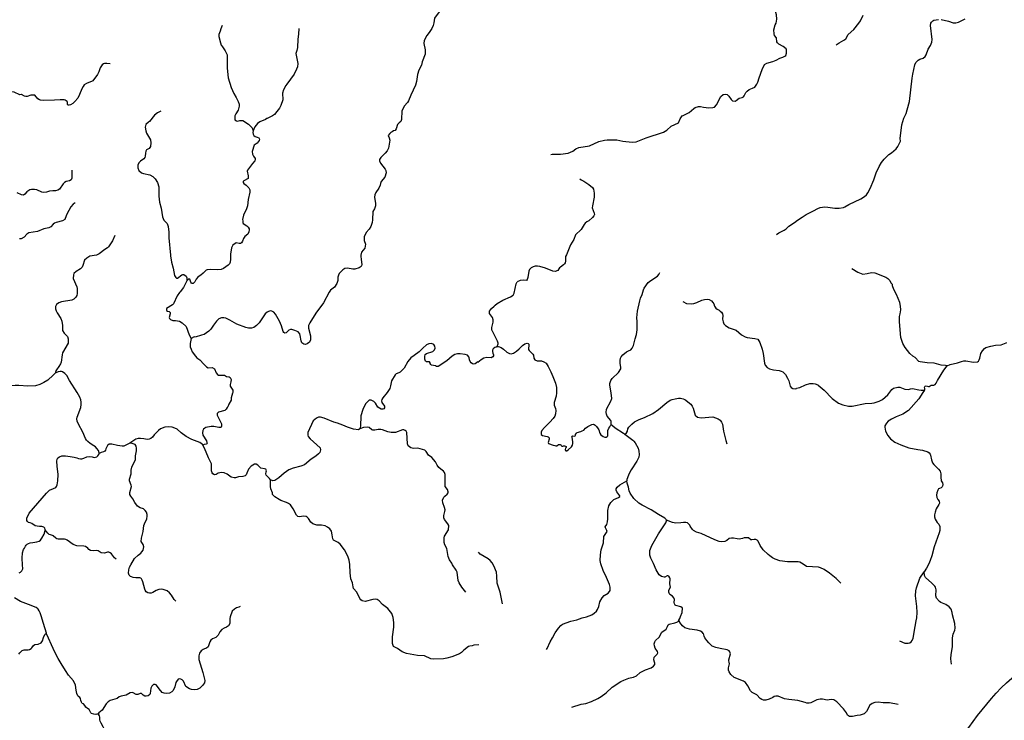
# Model space of a CAD drawing. Extents: x 51920 to 942505, y -746995 to 647103.
# Drawn here: x 204560 to 227384, y -606798 to -590552 of the extents above; entities that cross this region are included whole.
import ezdxf

# ---------------------------------------------------------------- set-up
doc = ezdxf.new("R2010")
doc.units = 0
doc.header["$LTSCALE"] = 30
doc.header["$MEASUREMENT"] = 0
for name, color, linetype in [('Córrego Cachacinho', 131, 'CONTINUOUS'), ('Córrego Caracol', 131, 'CONTINUOUS'), ('Córrego Catequese', 131, 'CONTINUOUS'), ('Córrego da Divisa', 161, 'CONTINUOUS'), ('Córrego da Faca', 161, 'CONTINUOUS'), ('Córrego da Invernada', 161, 'CONTINUOUS'), ('Córrego da Laje da Cachoeira', 191, 'CONTINUOUS'), ('Córrego da Maria Luísa', 191, 'CONTINUOUS'), ('Córrego da Panela', 191, 'CONTINUOUS'), ('Córrego da Tapera', 191, 'CONTINUOUS'), ('Córrego da Usina', 191, 'CONTINUOUS'), ('Córrego das Veadas', 221, 'CONTINUOUS'), ('Córrego do Açude', 221, 'CONTINUOUS'), ('Córrego do Cadeadozinho', 221, 'CONTINUOUS'), ('Córrego do Campo', 221, 'CONTINUOUS'), ('Córrego do Monjolo', 50, 'CONTINUOUS'), ('Córrego do Passo Liso', 60, 'CONTINUOUS'), ('Córrego do Rodeio', 60, 'CONTINUOUS'), ('Córrego Vem-de-fora', 140, 'CONTINUOUS'), ('Córrego Verde', 140, 'CONTINUOUS'), ('DELIMITAÇÃO BACIA RIO DO PEIXE EXUTÓRIA CAPINZAL', 160, 'CONTINUOUS'), ('Rib Faxinal', 103, 'CONTINUOUS'), ('Ribeirão do Cadeado', 113, 'CONTINUOUS'), ('Ribeirão do Tigre', 123, 'CONTINUOUS'), ('Ribeirão Guamirim', 123, 'CONTINUOUS'), ('Ribeirão Zebu', 143, 'CONTINUOUS'), ('RIO CHAPECÓ', 143, 'CONTINUOUS'), ('RIO DA ROSEIRA', 153, 'CONTINUOUS'), ('Rio Jangada', 163, 'CONTINUOUS')]:
    doc.layers.add(name, color=color, linetype=linetype)

msp = doc.modelspace()

# ---------------------------------------------------------------- linework, layer by layer
at = {"layer": 'Córrego Cachacinho', "color": 111}
for points in [[(217547, -594241), (217575, -594267), (217640, -594300), (217757, -594374), (217842, -594446), (217865, -594479), (217878, -594575), (217875, -594670), (217835, -594866), (217830, -594916), (217879, -595035), (217881, -595072), (217866, -595102), (217838, -595138), (217750, -595220)], [(217750, -595220), (217710, -595236), (217666, -595269), (217642, -595299), (217577, -595418), (217445, -595539), (217407, -595647), (217329, -595772), (217233, -596002), (217216, -596046), (217211, -596151), (217202, -596189), (217191, -596214), (217166, -596240), (217096, -596287), (217074, -596308), (217059, -596333), (217037, -596365), (217010, -596377), (216978, -596390), (216917, -596383), (216751, -596316), (216618, -596278), (216562, -596268), (216513, -596268), (216461, -596279), (216414, -596304), (216378, -596347), (216365, -596387), (216343, -596533), (216326, -596577), (216307, -596602)], [(216307, -596602), (216236, -596592), (216162, -596600), (216089, -596632)], [(215584, -597173), (215630, -597131), (215760, -597053), (215935, -596980), (215998, -596936), (216023, -596896), (216065, -596678), (216089, -596632)], [(215516, -597765), (215506, -597736), (215504, -597686), (215537, -597568), (215538, -597515), (215518, -597455), (215449, -597366), (215450, -597309), (215498, -597246), (215559, -597197)], [(215559, -597197), (215584, -597173)], [(215516, -597765), (215525, -597796), (215629, -597997)], [(215629, -597997), (215640, -598048), (215640, -598077), (215619, -598136)]]:
    msp.add_lwpolyline(points, dxfattribs=at)
at = {"layer": 'Córrego Caracol', "color": 111}
for points in [[(218588, -600163), (218626, -600134), (218649, -600096), (218661, -600037), (218681, -599999), (218747, -599927), (218813, -599878), (218918, -599821), (219045, -599778), (219238, -599685), (219370, -599588), (219561, -599425), (219639, -599378), (219686, -599358), (219751, -599340), (219828, -599329), (219877, -599329), (219941, -599342), (219979, -599361), (220002, -599378)], [(220002, -599378), (220052, -599413), (220115, -599468), (220152, -599516), (220174, -599563), (220222, -599720), (220271, -599767), (220361, -599785), (220630, -599763), (220753, -599807), (220794, -599837), (220832, -599884), (220850, -599931), (220875, -600090), (220930, -600313), (220949, -600383)]]:
    msp.add_lwpolyline(points, dxfattribs=at)
at = {"layer": 'Córrego Catequese', "color": 111}
for points in [[(218286, -599332), (218274, -599207), (218242, -599028), (218242, -598990), (218266, -598915), (218294, -598875), (218438, -598733), (218494, -598648), (218497, -598616), (218478, -598520), (218477, -598458), (218487, -598398), (218501, -598368), (218540, -598321), (218629, -598253), (218675, -598233), (218723, -598205), (218758, -598166), (218790, -598106), (218806, -598046), (218829, -597954), (218858, -597851), (218871, -597747), (218874, -597547), (218864, -597469), (218874, -597388), (218883, -597310), (218935, -597074), (218954, -597010), (218992, -596921), (219018, -596818), (219037, -596780), (219132, -596649), (219189, -596597), (219342, -596499), (219376, -596462), (219399, -596418)], [(219931, -597088), (220017, -597131), (220131, -597140), (220185, -597132), (220256, -597113), (220371, -597059), (220433, -597037), (220496, -597036), (220543, -597044), (220593, -597071), (220629, -597106), (220650, -597142), (220670, -597194), (220699, -597241), (220727, -597261), (220772, -597286), (220800, -597307), (220801, -597309), (220831, -597336), (220851, -597372), (220859, -597409), (220855, -597499), (220866, -597559), (220886, -597607), (220921, -597644), (221006, -597700), (221172, -597749), (221294, -597860), (221380, -597909), (221427, -597921), (221603, -597941), (221669, -597962), (221697, -598000), (221717, -598040), (221771, -598195), (221791, -598293), (221822, -598518), (221843, -598561), (221891, -598617), (221940, -598645), (222032, -598670), (222166, -598683), (222214, -598699), (222247, -598721), (222309, -598781), (222361, -598864), (222388, -598929), (222418, -599049), (222446, -599081), (222482, -599100), (222536, -599110), (222538, -599110)], [(222538, -599110), (222568, -599106), (222571, -599098), (222644, -599080), (222775, -599020), (222875, -598989), (222951, -598985), (223003, -598993), (223059, -599021)], [(223059, -599021), (223068, -599026), (223207, -599146), (223396, -599337), (223543, -599446), (223639, -599486), (223772, -599517), (223857, -599517), (224160, -599454), (224311, -599444), (224370, -599435), (224487, -599396), (224557, -599358), (224682, -599250), (224774, -599128), (224818, -599097), (224915, -599071), (224962, -599072), (225077, -599121), (225161, -599128), (225213, -599109), (225260, -599103), (225404, -599138), (225460, -599144), (225532, -599143)], [(218272, -599950), (218273, -599866), (218262, -599844), (218180, -599746), (218159, -599699), (218152, -599663), (218165, -599582), (218264, -599398), (218286, -599332)]]:
    msp.add_lwpolyline(points, dxfattribs=at)
at = {"layer": 'Córrego da Divisa', "color": 111}
for points in [[(205177, -602408), (205148, -602384)], [(206794, -603059), (206756, -603033), (206687, -602941), (206660, -602916), (206628, -602897), (206596, -602899), (206528, -602924), (206449, -602913), (206376, -602868), (206337, -602863), (206268, -602869), (206204, -602861), (206163, -602840), (206136, -602806), (206084, -602771), (206046, -602758), (205882, -602753), (205802, -602723), (205663, -602620), (205630, -602606), (205595, -602599), (205450, -602594), (205422, -602587), (205401, -602576), (205339, -602518), (205319, -602509), (205277, -602500), (205243, -602491), (205213, -602460), (205177, -602408)]]:
    msp.add_lwpolyline(points, dxfattribs=at)
at = {"layer": 'Córrego da Faca', "color": 111}
msp.add_lwpolyline([(223486, -591138), (223557, -591088), (223667, -591028), (223707, -590993), (223767, -590893), (223897, -590779), (224016, -590636), (224052, -590579), (224113, -590448)], dxfattribs=at)
at = {"layer": 'Córrego da Invernada', "color": 111}
msp.add_lwpolyline([(205848, -594802), (205798, -594832), (205747, -594892), (205653, -595064), (205617, -595161), (205603, -595182), (205554, -595216), (205408, -595254), (205368, -595271), (205335, -595296), (205284, -595352), (205239, -595376), (205119, -595402), (204971, -595462), (204770, -595494), (204726, -595524), (204665, -595592), (204591, -595630), (204554, -595630)], dxfattribs=at)
at = {"layer": 'Córrego da Laje da Cachoeira', "color": 111}
for points in [[(211032, -590756), (211026, -590888), (211005, -591002), (211003, -591200), (210982, -591268)], [(210982, -591268), (210961, -591336), (211004, -591566), (210998, -591648), (210980, -591703), (210921, -591817), (210754, -592045)], [(210754, -592045), (210729, -592079), (210674, -592176), (210652, -592253), (210656, -592412), (210615, -592545), (210580, -592605), (210522, -592684)], [(210522, -592684), (210464, -592748), (210422, -592780), (210300, -592847), (210288, -592847), (210260, -592865), (210124, -592921), (210075, -592957), (210014, -593039), (209972, -593129)]]:
    msp.add_lwpolyline(points, dxfattribs=at)
at = {"layer": 'Córrego da Maria Luísa', "color": 111}
for points in [[(206764, -595557), (206708, -595679), (206619, -595822), (206598, -595845), (206535, -595880), (206406, -595985), (206341, -596011), (206183, -596037), (206113, -596079), (206061, -596131), (206024, -596254), (206008, -596287)], [(206008, -596287), (206004, -596297), (205967, -596332), (205870, -596390), (205818, -596434), (205804, -596470), (205802, -596551)], [(205802, -596551), (205884, -596747), (205891, -596787), (205891, -596903), (205881, -596950), (205863, -596987), (205818, -597032), (205767, -597059), (205528, -597094), (205470, -597115), (205412, -597159), (205389, -597203), (205391, -597253), (205405, -597302), (205427, -597346), (205515, -597481), (205539, -597540), (205556, -597646), (205556, -597761), (205589, -597817), (205665, -597898), (205685, -597956), (205680, -598055), (205554, -598277), (205542, -598322), (205520, -598491), (205504, -598534), (205468, -598595), (205410, -598674)], [(205410, -598674), (205400, -598696), (205395, -598708), (205390, -598720), (205387, -598731), (205383, -598747)]]:
    msp.add_lwpolyline(points, dxfattribs=at)
at = {"layer": 'Córrego da Panela', "color": 111}
for points in [[(207828, -592677), (207757, -592709), (207682, -592764), (207567, -592915), (207547, -592925), (207486, -592982), (207471, -593045), (207481, -593131), (207499, -593180), (207589, -593335), (207600, -593411), (207594, -593491), (207562, -593538), (207501, -593573), (207484, -593598), (207474, -593650), (207472, -593716), (207459, -593751), (207440, -593777), (207357, -593836), (207324, -593870), (207300, -593924), (207295, -593991), (207322, -594053), (207385, -594103), (207431, -594122), (207577, -594151), (207649, -594189), (207700, -594243), (207755, -594329), (207782, -594426), (207784, -594535)], [(207784, -594535), (207786, -594642), (207803, -594785), (207837, -594919), (207869, -595127)], [(207869, -595127), (207904, -595197), (207978, -595281), (208005, -595345), (208018, -595480), (208016, -595579)], [(208016, -595579), (208015, -595614), (208053, -596016)], [(208053, -596016), (208054, -596028), (208076, -596178), (208115, -596314), (208146, -596483), (208176, -596530), (208198, -596546), (208217, -596547), (208315, -596467), (208338, -596459), (208368, -596459), (208417, -596500), (208437, -596538), (208437, -596608)]]:
    msp.add_lwpolyline(points, dxfattribs=at)
at = {"layer": 'Córrego da Tapera', "color": 111}
for points in [[(208176, -604035), (208143, -603999), (208079, -603897), (208034, -603841), (207978, -603794), (207887, -603762), (207838, -603757), (207783, -603762), (207724, -603788), (207647, -603834), (207609, -603849), (207568, -603851), (207529, -603843), (207492, -603815), (207469, -603781), (207457, -603753), (207414, -603589), (207397, -603548), (207383, -603520), (207367, -603505), (207346, -603496), (207250, -603492), (207191, -603484), (207153, -603474), (207131, -603464), (207112, -603446), (207098, -603430), (207090, -603410), (207086, -603388), (207092, -603307), (207108, -603250), (207134, -603191), (207225, -603047), (207304, -602968), (207369, -602919), (207395, -602892), (207419, -602849), (207432, -602811), (207436, -602772), (207421, -602724), (207379, -602653), (207383, -602573), (207421, -602417), (207437, -602277), (207450, -602238), (207506, -602124), (207516, -602066), (207515, -602026), (207497, -601969), (207471, -601931), (207427, -601896), (207349, -601872), (207293, -601829), (207227, -601745), (207181, -601664), (207134, -601604), (207114, -601559), (207110, -601517), (207148, -601379), (207144, -601342), (207108, -601245), (207108, -601205), (207147, -601084), (207142, -600999), (207157, -600931), (207241, -600752), (207242, -600665), (207266, -600547), (207268, -600489), (207257, -600438), (207234, -600404), (207164, -600376)], [(207164, -600376), (207114, -600375)]]:
    msp.add_lwpolyline(points, dxfattribs=at)
at = {"layer": 'Córrego da Usina', "color": 111}
for points in [[(214507, -602283), (214486, -602240), (214408, -602143), (214392, -602101), (214389, -602046), (214418, -601954), (214421, -601916), (214411, -601864), (214367, -601752), (214363, -601694), (214391, -601624), (214415, -601599), (214473, -601555), (214492, -601526), (214495, -601499), (214478, -601448), (214422, -601376), (214421, -601098), (214405, -601052), (214385, -601020), (214321, -600977), (214278, -600939), (214239, -600882), (214201, -600806), (214110, -600704), (214040, -600647), (213980, -600565), (213951, -600537), (213791, -600488), (213688, -600497), (213628, -600476), (213566, -600430), (213553, -600390), (213534, -600121), (213520, -600094), (213496, -600074), (213462, -600065), (213430, -600065), (213272, -600121), (213169, -600126), (213097, -600111), (212968, -600065), (212930, -600057), (212873, -600057), (212794, -600073), (212748, -600073), (212725, -600062), (212661, -600012), (212632, -600002), (212530, -600012), (212446, -600038)], [(214899, -603823), (214810, -603711), (214748, -603613), (214727, -603553), (214704, -603362), (214681, -603316), (214594, -603196), (214577, -603156), (214524, -603077), (214495, -602999), (214465, -602810), (214416, -602729), (214397, -602675), (214397, -602569), (214407, -602529), (214497, -602381), (214507, -602283)], [(215754, -604093), (215698, -603825), (215628, -603621), (215624, -603458), (215612, -603362), (215550, -603219), (215510, -603147), (215465, -603089), (215419, -603055), (215233, -602947), (215194, -602901)]]:
    msp.add_lwpolyline(points, dxfattribs=at)
at = {"layer": 'Córrego das Veadas', "color": 111}
for points in [[(204542, -605267), (204563, -605235), (204615, -605182), (204662, -605164), (204753, -605166), (204784, -605158), (204824, -605136), (204842, -605117), (204877, -605062), (204911, -605040), (204992, -605033), (205054, -605003), (205091, -604958), (205114, -604878), (205143, -604811)], [(205143, -604811), (205161, -604793), (205179, -604777)]]:
    msp.add_lwpolyline(points, dxfattribs=at)
at = {"layer": 'Córrego do Açude', "color": 111}
msp.add_lwpolyline([(205770, -594042), (205770, -594228), (205754, -594269), (205715, -594287), (205639, -594301), (205599, -594324), (205565, -594355), (205479, -594482), (205441, -594508), (205393, -594520), (205327, -594520), (205250, -594530), (205179, -594554), (205113, -594559), (205075, -594550), (204958, -594498), (204907, -594488), (204830, -594488), (204794, -594496), (204729, -594541), (204680, -594599), (204646, -594620), (204605, -594615), (204504, -594570)], dxfattribs=at)
at = {"layer": 'Córrego do Cadeadozinho', "color": 111}
for points in [[(209256, -590690), (209225, -590761), (209210, -590817), (209180, -590894), (209180, -590941), (209213, -591089), (209234, -591142), (209243, -591155)], [(209243, -591155), (209324, -591276), (209352, -591337)], [(209352, -591337), (209366, -591368), (209369, -591672), (209383, -591828)], [(209383, -591828), (209390, -591902), (209460, -592125), (209521, -592266), (209579, -592358), (209624, -592447), (209644, -592514), (209651, -592560), (209628, -592647), (209572, -592736), (209551, -592783), (209545, -592832), (209551, -592871), (209585, -592897), (209607, -592902), (209665, -592891)], [(209665, -592891), (209697, -592886), (209735, -592889), (209866, -592978), (209948, -593062), (209972, -593129)], [(209972, -593129), (209967, -593171), (209972, -593207), (209985, -593234), (210017, -593264), (210064, -593276), (210100, -593291), (210113, -593305), (210117, -593324), (210114, -593353), (210068, -593415), (209996, -593459), (209950, -593607), (209955, -593668), (209977, -593718), (210019, -593773), (210021, -593791), (210008, -593825), (209954, -593885), (209838, -594043), (209835, -594064), (209858, -594174), (209857, -594231), (209752, -594289), (209742, -594307), (209742, -594331), (209757, -594353), (209813, -594392), (209874, -594451)], [(209874, -594451), (209896, -594501), (209895, -594555), (209853, -594725), (209838, -594870), (209816, -594935), (209745, -595087), (209727, -595185), (209730, -595218)], [(209730, -595218), (209734, -595251), (209742, -595278), (209825, -595332), (209859, -595363), (209882, -595398), (209883, -595424), (209872, -595474), (209848, -595525), (209779, -595581), (209746, -595629), (209727, -595684), (209698, -595728), (209678, -595739), (209651, -595742), (209575, -595724), (209499, -595780), (209470, -595843), (209445, -595992), (209448, -596107), (209440, -596172), (209424, -596213), (209394, -596248), (209286, -596320), (209228, -596342), (209141, -596352), (208983, -596344), (208903, -596355), (208883, -596363), (208848, -596390), (208813, -596433), (208762, -596478), (208718, -596500)], [(208437, -596608), (208359, -596763), (208279, -596860)], [(208718, -596500), (208692, -596522), (208653, -596571), (208620, -596633), (208582, -596668), (208558, -596671), (208540, -596662), (208525, -596636), (208506, -596571), (208483, -596564), (208437, -596608)], [(208279, -596860), (208267, -596875), (208213, -596956), (208123, -597138), (208105, -597161), (207961, -597250)], [(207961, -597250), (207960, -597275), (207963, -597294), (207984, -597310), (208023, -597321), (208047, -597340), (208050, -597373), (208028, -597455), (208032, -597484), (208055, -597507), (208113, -597529), (208170, -597531), (208263, -597546), (208328, -597578), (208419, -597669), (208491, -597862), (208535, -597944)]]:
    msp.add_lwpolyline(points, dxfattribs=at)
at = {"layer": 'Córrego do Campo', "color": 111}
for points in [[(217700, -604400), (217822, -604349), (217877, -604315), (217931, -604270), (217958, -604230), (217988, -604156), (218009, -604054), (218059, -603958), (218110, -603902), (218203, -603847), (218236, -603812), (218245, -603785), (218250, -603707), (218232, -603645), (218164, -603486), (218085, -603323), (218031, -603166), (218018, -603091), (218022, -602958), (218043, -602845), (218091, -602683), (218104, -602537), (218175, -602417), (218172, -602393), (218137, -602335), (218133, -602308), (218169, -602254), (218187, -602193), (218194, -602127), (218194, -601932), (218219, -601822), (218266, -601744), (218301, -601705), (218335, -601679), (218441, -601632), (218473, -601609), (218475, -601589), (218402, -601502), (218385, -601465), (218386, -601434), (218412, -601389), (218470, -601337), (218637, -601244)], [(216770, -605152), (216787, -605132), (216857, -604974), (216912, -604885), (216972, -604773), (217047, -604661), (217103, -604599), (217142, -604572), (217339, -604500), (217473, -604466), (217602, -604419), (217700, -604400)]]:
    msp.add_lwpolyline(points, dxfattribs=at)
at = {"layer": 'Córrego do Monjolo', "color": 111}
for points in [[(206661, -591579), (206578, -591567), (206528, -591569), (206506, -591576), (206472, -591602), (206429, -591672), (206393, -591762), (206360, -591824), (206256, -591968), (206240, -591981), (206111, -592030), (206058, -592065), (206029, -592101), (206001, -592154), (205946, -592289), (205905, -592370), (205842, -592451), (205789, -592499), (205738, -592530), (205708, -592538), (205685, -592536), (205669, -592518), (205665, -592472), (205657, -592451), (205616, -592421), (205588, -592414), (205498, -592411), (205369, -592421), (205115, -592427), (205039, -592421), (205017, -592412), (204978, -592385), (204909, -592306), (204891, -592299), (204821, -592301), (204736, -592330), (204700, -592334), (204670, -592329), (204600, -592286)], [(204600, -592286), (204594, -592289), (204567, -592292), (204433, -592234), (204374, -592222), (204297, -592234), (204252, -592253), (204201, -592285), (204186, -592328), (204193, -592382), (204209, -592418), (204297, -592529), (204310, -592570), (204299, -592631), (204275, -592651)]]:
    msp.add_lwpolyline(points, dxfattribs=at)
at = {"layer": 'Córrego do Passo Liso', "color": 111}
for points in [[(210429, -601568), (210424, -601563), (210418, -601524), (210381, -601433), (210373, -601375), (210377, -601315), (210371, -601218)], [(211837, -602624), (211817, -602589), (211807, -602496), (211785, -602414), (211746, -602358), (211692, -602316), (211643, -602291), (211559, -602276), (211450, -602276), (211355, -602244), (211312, -602205), (211252, -602115), (211226, -602087), (211202, -602074), (211150, -602063), (211042, -602082), (211011, -602075), (210974, -602037), (210901, -601894), (210835, -601801), (210793, -601768), (210745, -601745), (210616, -601703), (210572, -601681), (210472, -601613), (210429, -601568)], [(212565, -604044), (212502, -604024), (212470, -604002), (212445, -603976), (212374, -603824), (212301, -603744), (212287, -603703), (212272, -603611), (212234, -603518), (212220, -603380), (212214, -603184), (212198, -603087), (212166, -602988), (212091, -602841), (211990, -602712), (211944, -602676), (211837, -602624)], [(213223, -605088), (213203, -605016), (213201, -604864), (213230, -604637), (213234, -604527), (213218, -604415), (213185, -604323), (213090, -604206), (212968, -604116), (212890, -604030), (212847, -603995), (212816, -603986), (212750, -603994), (212565, -604044)], [(215203, -605046), (215091, -605058), (215046, -605073), (214994, -605075), (214966, -605085), (214852, -605170), (214804, -605223), (214755, -605255), (214577, -605327), (214464, -605359), (214384, -605372), (214153, -605379), (214090, -605371), (213946, -605303), (213778, -605298), (213530, -605247), (213424, -605206), (213316, -605130), (213223, -605088)]]:
    msp.add_lwpolyline(points, dxfattribs=at)
at = {"layer": 'Córrego do Rodeio', "color": 111}
for points in [[(209671, -604155), (209642, -604175), (209589, -604193), (209542, -604220), (209488, -604268), (209438, -604398), (209432, -604436), (209430, -604555), (209404, -604604), (209357, -604640), (209302, -604658), (209244, -604694), (209197, -604747), (209157, -604824), (209108, -604875), (209028, -604907), (208992, -604942), (208970, -604980), (208928, -605097), (208891, -605127), (208843, -605137), (208812, -605152), (208766, -605189), (208728, -605238), (208711, -605305), (208715, -605389), (208806, -605687), (208848, -605871), (208843, -605926), (208801, -605993), (208746, -606044)], [(208746, -606044), (208736, -606053), (208671, -606085), (208613, -606089), (208541, -606082), (208495, -606067), (208412, -606012), (208356, -605893), (208325, -605856), (208296, -605840), (208257, -605837), (208235, -605846), (208194, -605894), (208180, -605924), (208159, -606023), (208117, -606107), (208084, -606139), (208032, -606169), (207968, -606176), (207910, -606168), (207864, -606149), (207790, -606068), (207758, -606012), (207725, -605974), (207702, -605967), (207664, -605971), (207647, -605980), (207626, -606002), (207598, -606051), (207584, -606177), (207576, -606197), (207536, -606231), (207489, -606240), (207462, -606238), (207422, -606216), (207382, -606175), (207351, -606174), (207296, -606196), (207263, -606200), (207194, -606163), (207167, -606156), (207119, -606160), (207028, -606218), (206914, -606234), (206867, -606255), (206820, -606290), (206656, -606339)], [(206656, -606339), (206612, -606372), (206568, -606419), (206475, -606565), (206395, -606626)], [(206395, -606626), (206379, -606650), (206374, -606655)]]:
    msp.add_lwpolyline(points, dxfattribs=at)
at = {"layer": 'Córrego Vem-de-fora', "color": 111}
for points in [[(223852, -596324), (223986, -596410), (224107, -596452), (224206, -596439), (224306, -596418), (224380, -596423), (224639, -596526), (224685, -596553), (224728, -596599), (224756, -596654), (224790, -596695)], [(224967, -597373), (224985, -597281), (224980, -597195), (224962, -597107), (224886, -596925), (224823, -596808), (224794, -596727), (224790, -596695)], [(226063, -598582), (226018, -598570), (225920, -598560), (225759, -598519), (225598, -598512), (225437, -598487), (225406, -598476), (225317, -598386), (225261, -598353), (225191, -598296), (225083, -598157), (225035, -598058), (224989, -597924), (224951, -597559), (224956, -597431), (224967, -597373)]]:
    msp.add_lwpolyline(points, dxfattribs=at)
at = {"layer": 'Córrego Verde', "color": 111}
msp.add_lwpolyline([(226158, -605496), (226148, -605372), (226155, -605269), (226180, -605090), (226180, -604887), (226199, -604801), (226236, -604709), (226246, -604664), (226236, -604552), (226187, -604352), (226179, -604295), (226149, -604217), (226105, -604163), (226031, -604114), (225914, -604066), (225880, -604042), (225813, -603965), (225800, -603908), (225803, -603773), (225786, -603708), (225771, -603684), (225707, -603620), (225555, -603489), (225533, -603437), (225524, -603352)], dxfattribs=at)
at = {"layer": 'DELIMITAÇÃO BACIA RIO DO PEIXE EXUTÓRIA CAPINZAL', "start_tangent": (0.795033, -0.606567), "end_tangent": (0.795033, -0.606567)}
msp.add_spline([(204245, -673824), (204266, -675894), (206596, -677285), (209939, -678302), (214266, -677537), (217825, -678100), (220698, -677627), (222372, -678024), (226091, -679477), (227984, -678227), (229708, -677585), (230997, -677824), (232285, -678062), (232487, -677353), (231947, -676339), (232285, -676086), (232623, -675832), (234093, -675410), (235564, -674988), (237056, -674630), (238549, -674273), (240611, -673040), (242673, -671807), (245054, -669292), (249010, -668379), (251201, -666524), (253392, -664669), (253997, -663159), (254648, -662909), (255858, -663172), (257628, -663611), (258309, -663780), (259629, -663198), (260773, -662693), (261284, -662468), (261623, -661431), (261962, -660394), (262622, -658959), (262506, -657464), (263377, -657188), (266355, -656041), (266520, -655177), (266286, -649839), (266209, -648096), (268404, -645648), (270723, -642503), (269861, -639406), (270882, -638057), (271127, -635150), (270560, -634830), (269886, -633069), (270543, -630935), (272127, -629815), (274138, -627877), (275606, -626854), (277299, -625534), (279093, -624031), (279812, -623429), (280906, -619683), (281906, -616136), (282945, -614832), (283371, -614143), (284849, -611045), (284579, -610057), (282981, -609552), (281348, -608386), (279692, -607352), (279357, -606139), (277796, -605776), (277211, -605203), (276594, -604202), (274279, -602929), (272247, -601619), (271201, -600775), (269983, -599097), (269549, -597863), (267166, -597093), (266200, -596870), (264522, -597365), (263417, -597044), (262071, -596580), (260996, -596194), (259466, -595817), (258915, -595681), (257830, -594933), (255802, -593861), (255036, -592752), (254403, -592066), (253563, -591775), (250979, -591960), (249012, -592101), (248121, -593151), (248935, -593693), (248713, -594183), (247730, -595514), (247214, -597083), (246784, -598393), (245789, -599150), (244780, -600100), (243039, -600224), (241498, -602225), (239682, -603547), (239928, -604411), (238205, -604902), (234736, -606669), (229839, -605140), (227560, -605820), (225792, -607859), (223323, -608849), (218772, -608757), (217694, -609323), (216832, -612037), (217867, -613762), (217039, -615141), (214968, -616038), (213794, -618694), (213380, -620109), (211413, -622592), (209392, -623964), (206358, -624968), (204631, -624897), (203878, -626424), (204201, -629641), (204610, -631369), (204610, -633956), (204169, -635971), (204313, -638096), (204421, -639675), (203591, -640018), (203357, -640519), (203246, -641825), (201741, -644894), (200807, -647694), (198524, -648995), (197709, -649058), (196707, -649285), (195747, -651350), (196904, -655169), (197291, -658521), (198309, -660015), (198208, -660949), (197686, -661493), (196248, -664679), (197656, -666096), (198888, -667409), (200399, -669675), (203373, -673049), (204245, -673824)], degree=3, dxfattribs=at)
at = {"layer": 'Rib Faxinal', "color": 111}
for points in [[(222299, -591397), (222317, -591379), (222337, -591327), (222335, -591248), (222325, -591227), (222260, -591177), (222155, -591120), (222123, -591087), (222112, -591064), (222100, -590976), (222061, -590920), (222046, -590883), (222044, -590789), (222075, -590671), (222092, -590631), (222109, -590537), (222104, -590442), (222091, -590383), (222079, -590272), (222080, -590263)], [(220960, -592290), (220997, -592326), (221050, -592404), (221087, -592430), (221145, -592439), (221168, -592427), (221235, -592374), (221306, -592357), (221339, -592338), (221357, -592317), (221393, -592239), (221422, -592207), (221470, -592173), (221551, -592141), (221598, -592114), (221651, -592049), (221673, -592000), (221700, -591901), (221772, -591706), (221827, -591593), (221876, -591560), (222022, -591524), (222099, -591490), (222178, -591441), (222252, -591420), (222299, -591397)], [(220665, -592579), (220710, -592527), (220816, -592335), (220871, -592286), (220921, -592281), (220960, -592290)], [(219937, -592772), (220081, -592706), (220185, -592613), (220218, -592592), (220296, -592569), (220343, -592569), (220408, -592581), (220536, -592594), (220630, -592588), (220665, -592579)], [(216875, -593677), (216905, -593667), (217094, -593670), (217278, -593648), (217385, -593598), (217450, -593547), (217525, -593514), (217765, -593475), (217985, -593376), (218113, -593344), (218181, -593338), (218399, -593341), (218543, -593366), (218757, -593392), (218852, -593388), (219082, -593290), (219485, -593161), (219563, -593112), (219658, -593019), (219830, -592947)], [(219830, -592947), (219835, -592945), (219870, -592848), (219913, -592782), (219937, -592772)]]:
    msp.add_lwpolyline(points, dxfattribs=at)
at = {"layer": 'Ribeirão do Cadeado', "color": 111}
for points in [[(214442, -590044), (214411, -590103), (214329, -590211), (214315, -590248), (214305, -590335), (214295, -590362), (214189, -590491), (214179, -590516), (214161, -590627), (214145, -590686), (214113, -590756), (214051, -590849), (213995, -590917), (213936, -591032), (213928, -591102), (213961, -591253)], [(213961, -591253), (213963, -591301), (213956, -591351), (213893, -591527), (213875, -591609)], [(213875, -591609), (213815, -591722), (213779, -591820), (213760, -591989), (213737, -592070), (213626, -592303), (213575, -592434), (213550, -592472), (213471, -592561), (213446, -592614)], [(213446, -592614), (213421, -592666), (213413, -592865), (213392, -592916), (213354, -592946), (213321, -592984), (213290, -593082), (213264, -593121)], [(213264, -593121), (213228, -593132), (213192, -593152), (213164, -593167), (213139, -593188), (213104, -593239)], [(213104, -593239), (213127, -593291), (213137, -593349), (213111, -593532), (213079, -593593), (213035, -593647), (212928, -593748), (212903, -593792), (212903, -593825), (212921, -593878), (213029, -594019), (213047, -594052), (213054, -594101), (213024, -594206), (212942, -594302), (212921, -594347), (212914, -594386), (212886, -594457), (212812, -594556), (212791, -594612), (212786, -594668), (212806, -594816), (212805, -594868), (212785, -594935), (212750, -595000), (212739, -595193), (212728, -595251), (212698, -595345), (212659, -595409), (212589, -595488), (212548, -595586), (212544, -595670), (212573, -595760), (212564, -595850), (212487, -595946), (212465, -596010), (212467, -596032)], [(212467, -596032), (212473, -596115), (212493, -596229), (212485, -596261), (212474, -596277), (212426, -596308), (212326, -596339), (212285, -596339), (212162, -596315), (212095, -596320), (212049, -596350)], [(212049, -596350), (211968, -596435), (211949, -596473), (211937, -596520), (211933, -596599), (211911, -596667), (211858, -596753)], [(211858, -596753), (211768, -596827), (211731, -596869), (211602, -597116), (211423, -597355), (211284, -597584), (211257, -597644), (211254, -597704), (211304, -597886), (211301, -597931)], [(211301, -597931), (211299, -597976), (211275, -598032), (211226, -598069), (211185, -598082), (211150, -598077), (211104, -598044), (211081, -597998), (211065, -597872), (211052, -597835), (211018, -597787), (210941, -597756), (210865, -597737), (210835, -597736), (210802, -597753), (210736, -597816), (210707, -597818), (210682, -597804), (210665, -597781), (210630, -597649), (210584, -597540), (210487, -597382), (210448, -597335), (210405, -597313), (210374, -597306), (210331, -597315), (210300, -597331), (210249, -597374), (210108, -597581), (210052, -597645), (209991, -597692), (209932, -597707), (209865, -597707), (209800, -597692), (209591, -597611), (209429, -597517), (209336, -597476), (209295, -597465), (209237, -597467), (209177, -597491), (209121, -597542), (209052, -597632), (208987, -597730), (208944, -597777), (208833, -597854), (208776, -597869)], [(208535, -597944), (208509, -598064), (208512, -598134), (208534, -598194)], [(208776, -597869), (208624, -597910), (208602, -597908), (208535, -597944)], [(208534, -598194), (208556, -598254), (208633, -598353), (208670, -598389), (208735, -598437), (208826, -598542), (208890, -598601), (208931, -598621), (209024, -598614), (209073, -598651), (209118, -598741), (209149, -598783), (209166, -598792), (209306, -598795), (209355, -598829), (209414, -598833), (209438, -598849), (209459, -598892), (209458, -598949), (209441, -599009), (209438, -599046), (209500, -599140), (209501, -599196), (209496, -599213)], [(209496, -599213), (209463, -599322), (209462, -599374), (209410, -599465), (209386, -599527), (209372, -599548)], [(209372, -599548), (209349, -599581), (209316, -599615), (209170, -599653), (209138, -599680), (209136, -599700)], [(209136, -599700), (209135, -599720), (209236, -599924), (209241, -599981), (209233, -600003), (209225, -600009), (209179, -600010), (209060, -599984), (208998, -599987), (208876, -600010), (208848, -600023), (208819, -600046), (208804, -600077), (208796, -600135), (208809, -600183), (208889, -600315), (208901, -600354), (208903, -600373), (208899, -600385), (208885, -600395), (208833, -600405)], [(208833, -600405), (208806, -600414)]]:
    msp.add_lwpolyline(points, dxfattribs=at)
at = {"layer": 'Ribeirão do Tigre', "color": 111}
for points in [[(225264, -591819), (225312, -591598), (225336, -591546), (225384, -591490), (225425, -591465), (225500, -591444), (225552, -591403), (225575, -591367), (225622, -591238), (225673, -591151), (225705, -591073), (225711, -591008), (225670, -590685), (225679, -590634), (225693, -590608), (225725, -590577), (225748, -590567), (225860, -590551)], [(225923, -590551), (226087, -590589), (226202, -590627), (226259, -590629), (226321, -590611), (226480, -590532)], [(224981, -593369), (224970, -593307), (225006, -592988), (225056, -592836), (225110, -592724), (225136, -592645), (225185, -592448), (225245, -591907), (225264, -591819)], [(223687, -594891), (223781, -594840), (224059, -594705), (224147, -594649), (224191, -594613), (224224, -594565), (224274, -594470), (224359, -594266), (224417, -594105), (224486, -593955), (224535, -593863), (224602, -593783), (224711, -593677), (224769, -593642), (224874, -593550), (224919, -593489), (224981, -593369)], [(222105, -595533), (222156, -595497), (222284, -595435), (222331, -595400), (222389, -595342), (222521, -595258), (222591, -595202), (222702, -595132), (222791, -595066), (222958, -594987), (223063, -594928), (223112, -594908), (223224, -594892), (223296, -594896), (223457, -594924), (223559, -594925), (223659, -594906), (223687, -594891)]]:
    msp.add_lwpolyline(points, dxfattribs=at)
at = {"layer": 'Ribeirão Guamirim', "color": 111}
for points in [[(219579, -604619), (219594, -604586), (219615, -604572), (219748, -604540), (219796, -604524), (219822, -604506), (219840, -604478)], [(219287, -605471), (219273, -605447), (219263, -605392), (219271, -605330), (219334, -605266), (219353, -605232), (219345, -605201), (219294, -605122), (219273, -605072), (219266, -605026), (219280, -604979), (219302, -604950), (219384, -604871), (219449, -604757), (219545, -604681), (219564, -604652), (219579, -604619)], [(218681, -605823), (218715, -605809), (218785, -605794), (218856, -605766), (218945, -605688), (219063, -605626), (219198, -605581), (219254, -605542), (219286, -605501), (219287, -605471)], [(217356, -606490), (217573, -606422), (217685, -606406), (217815, -606363), (217963, -606295), (218038, -606247), (218156, -606158), (218292, -606031), (218497, -605901), (218566, -605868), (218681, -605823)]]:
    msp.add_lwpolyline(points, dxfattribs=at)
at = {"layer": 'Ribeirão Zebu', "color": 111}
for points in [[(221948, -602984), (221910, -602956), (221796, -602846), (221727, -602744), (221681, -602647), (221659, -602623), (221625, -602608), (221585, -602604), (221529, -602615), (221510, -602612), (221455, -602570), (221431, -602563), (221356, -602568), (221316, -602582), (221241, -602595), (221194, -602593), (221107, -602572), (221059, -602572), (221010, -602581), (220955, -602627), (220906, -602650), (220837, -602658), (220778, -602652), (220673, -602614), (220357, -602464), (220250, -602437), (220178, -602398), (220154, -602375), (220106, -602293), (220091, -602269), (220057, -602233), (220038, -602220), (220004, -602211), (219947, -602210), (219888, -602221), (219772, -602227), (219692, -602208), (219551, -602153)], [(223598, -603617), (223486, -603512), (223330, -603383), (223212, -603302), (223124, -603262), (223080, -603249), (222802, -603231), (222725, -603176), (222644, -603132), (222607, -603124), (222356, -603124), (222182, -603098), (222071, -603059), (222012, -603032), (221948, -602984)]]:
    msp.add_lwpolyline(points, dxfattribs=at)
at = {"layer": 'RIO CHAPECÓ', "color": 111}
for points in [[(215177, -598485), (215117, -598534), (215089, -598538), (215057, -598529), (215026, -598508), (215004, -598480), (214985, -598441), (214980, -598383), (214973, -598367), (214937, -598331), (214887, -598316), (214769, -598300), (214709, -598298), (214645, -598316), (214583, -598352), (214459, -598459), (214257, -598594), (214225, -598593), (214198, -598580), (214104, -598559), (214088, -598549), (214079, -598528), (214076, -598505), (214061, -598487), (214031, -598484), (213990, -598487), (213968, -598467), (213950, -598427), (213951, -598365), (213963, -598318), (213987, -598295), (214138, -598249), (214178, -598210), (214192, -598170), (214186, -598123), (214161, -598083), (214106, -598064), (214045, -598072), (213990, -598094), (213904, -598166), (213820, -598257), (213704, -598335), (213630, -598395), (213560, -598477), (213469, -598631), (213381, -598722), (213348, -598743), (213290, -598767), (213263, -598786), (213179, -598923), (213159, -599040), (213139, -599106), (213081, -599198), (212976, -599320), (212951, -599360), (212947, -599390), (212952, -599428), (213016, -599516), (213017, -599551), (213001, -599576), (212978, -599586), (212941, -599584), (212865, -599539), (212808, -599444), (212773, -599404), (212742, -599387), (212706, -599376), (212665, -599377), (212646, -599386), (212575, -599460), (212514, -599593), (212468, -599735), (212458, -599978), (212446, -600038)], [(215619, -598136), (215574, -598155), (215539, -598187), (215522, -598218), (215518, -598246), (215525, -598285), (215540, -598327), (215543, -598346), (215526, -598373), (215489, -598389), (215386, -598384), (215323, -598397), (215256, -598438)], [(215619, -598136), (215662, -598133), (215719, -598153), (215775, -598190), (215851, -598258), (215914, -598295), (215955, -598298), (216008, -598281), (216079, -598235), (216141, -598184), (216217, -598107), (216273, -598069), (216324, -598054), (216347, -598061), (216362, -598077), (216363, -598119), (216351, -598161), (216355, -598196), (216369, -598224), (216457, -598310), (216468, -598333), (216476, -598402), (216501, -598440), (216557, -598459), (216658, -598465), (216711, -598483), (216762, -598520), (216814, -598591), (216875, -598720), (216915, -598825), (216983, -598977), (217006, -599079), (217006, -599207), (216994, -599283), (216953, -599425), (216953, -599489), (216982, -599564), (216989, -599615), (216983, -599689), (216965, -599743), (216928, -599801), (216850, -599888), (216724, -600008), (216665, -600080), (216645, -600119), (216648, -600174), (216678, -600196), (216785, -600215), (216813, -600227), (216835, -600248), (216837, -600282), (216809, -600353), (216819, -600380), (216926, -600421)], [(215256, -598438), (215177, -598499)], [(205383, -598747), (205371, -598753), (205335, -598791), (205213, -598913), (205116, -598968), (205026, -599012), (204927, -599041), (204747, -599046), (204540, -599035), (204452, -599031), (204362, -599041), (204292, -599060), (204214, -599102), (204053, -599252)], [(205529, -598712), (205501, -598707), (205449, -598715), (205383, -598747)], [(206404, -600611), (206393, -600560), (206386, -600541), (206351, -600494), (206317, -600456), (206281, -600435), (206195, -600377), (206138, -600334), (206107, -600299), (206088, -600261), (206025, -600120), (205922, -599927), (205895, -599859), (205888, -599811), (205895, -599765), (205977, -599546), (205985, -599474), (205985, -599420), (205974, -599369), (205953, -599304), (205895, -599195), (205714, -598922), (205651, -598802), (205604, -598753), (205552, -598716), (205529, -598712)], [(212446, -600038), (212414, -600061), (212300, -600045), (212156, -600002), (212054, -599956), (211930, -599910), (211840, -599886), (211620, -599795), (211530, -599770), (211484, -599771), (211442, -599791), (211365, -599856), (211243, -600123), (211236, -600184), (211248, -600214), (211290, -600274), (211526, -600482), (211534, -600524), (211515, -600587), (211486, -600619), (211426, -600669), (211319, -600743), (211162, -600870), (211080, -600905), (210901, -600952), (210800, -600990), (210689, -601065), (210570, -601172), (210477, -601239), (210431, -601243), (210371, -601218)], [(208806, -600414), (208798, -600399), (208733, -600355), (208552, -600284), (208420, -600216), (208304, -600129), (208211, -600049), (208156, -600022), (208098, -600001), (208002, -599990), (207921, -600001), (207824, -600038), (207776, -600081), (207680, -600181), (207636, -600234), (207601, -600262), (207565, -600277), (207515, -600283), (207440, -600270), (207362, -600260), (207304, -600262), (207256, -600275), (207114, -600375)], [(216926, -600421), (216963, -600424), (216991, -600437), (217011, -600432), (217053, -600405), (217086, -600402), (217101, -600413), (217112, -600427), (217125, -600438), (217148, -600440), (217169, -600434), (217190, -600435), (217211, -600440), (217228, -600452), (217226, -600472), (217213, -600486), (217207, -600516), (217213, -600541), (217223, -600550), (217243, -600548), (217274, -600525), (217351, -600458), (217375, -600420), (217385, -600382), (217386, -600343), (217364, -600236), (217361, -600221), (217369, -600208), (217385, -600204), (217423, -600210), (217435, -600204), (217443, -600189), (217447, -600170), (217466, -600143), (217486, -600123), (217565, -600104), (217601, -600089), (217635, -600067), (217675, -600020), (217730, -599986), (217826, -599939), (217853, -599934), (217880, -599938), (217903, -599953), (217934, -599985), (217973, -600037), (217984, -600063), (218011, -600138), (218031, -600180), (218083, -600218), (218124, -600231), (218154, -600231), (218177, -600218), (218192, -600199), (218197, -600174), (218191, -600125), (218195, -600074), (218218, -600021), (218240, -599989), (218257, -599962), (218272, -599950)], [(218588, -600163), (218582, -600159), (218556, -600148), (218361, -600025), (218301, -599971), (218272, -599950)], [(218588, -600163), (218772, -600302), (218796, -600326), (218825, -600362), (218894, -600486), (218914, -600560), (218922, -600632), (218909, -600697), (218866, -600786), (218731, -600988), (218695, -601062), (218675, -601113)], [(207114, -600375), (207007, -600427), (206973, -600438), (206934, -600440), (206825, -600423), (206699, -600395), (206637, -600397), (206594, -600425), (206570, -600471), (206557, -600506), (206546, -600534), (206531, -600555), (206505, -600575), (206451, -600590), (206404, -600611)], [(209633, -601155), (209560, -601174), (209534, -601173), (209460, -601160), (209366, -601093), (209303, -601063), (209238, -601054), (209164, -601067), (209116, -601097), (209077, -601106), (209038, -601080), (209024, -601058), (209009, -601013), (209009, -600888), (209005, -600854), (208988, -600817), (208935, -600708), (208846, -600484), (208806, -600414)], [(210371, -601218), (210348, -601190), (210320, -601156), (210272, -601117), (210266, -601079), (210274, -601033), (210279, -601010), (210275, -600989), (210263, -600975), (210231, -600966), (210147, -600953), (210082, -600882), (210042, -600861), (210003, -600861), (209964, -600880), (209927, -600908), (209867, -600971), (209824, -601070), (209811, -601103), (209786, -601129), (209735, -601146), (209633, -601155)], [(218675, -601113), (218635, -601216), (218637, -601244)], [(219551, -602153), (219549, -602138), (219515, -602107), (219366, -602025), (219196, -601921), (218986, -601811), (218910, -601762), (218794, -601654), (218712, -601531), (218690, -601473), (218676, -601390), (218641, -601300), (218637, -601244)], [(219876, -604387), (219913, -604297), (219924, -604201), (219914, -604186), (219885, -604166), (219772, -604139), (219752, -604124), (219737, -604098), (219734, -604067), (219742, -603998), (219727, -603954), (219691, -603918), (219632, -603878), (219614, -603852), (219605, -603823), (219605, -603782), (219648, -603709), (219630, -603630), (219638, -603519), (219633, -603493), (219605, -603458), (219581, -603444), (219570, -603444), (219518, -603477), (219498, -603482), (219435, -603465), (219386, -603427), (219313, -603312), (219252, -603165), (219188, -603041), (219169, -602971), (219164, -602896), (219170, -602860), (219217, -602742), (219367, -602472), (219538, -602218), (219553, -602170), (219551, -602153)], [(219840, -604478), (219859, -604439), (219876, -604387)], [(220384, -604752), (220342, -604729), (220263, -604709), (220083, -604685), (220029, -604672), (219978, -604650), (219925, -604604), (219862, -604530), (219840, -604478)], [(220430, -604846), (220420, -604812), (220408, -604788), (220406, -604784), (220384, -604752)], [(220534, -605000), (220492, -604945), (220440, -604882), (220430, -604846)], [(220698, -605108), (220612, -605076), (220534, -605000)], [(222387, -606312), (222290, -606300), (222141, -606240), (222085, -606237), (222050, -606247), (222020, -606271), (221934, -606310), (221854, -606333), (221799, -606331), (221762, -606315), (221728, -606291), (221648, -606210), (221543, -606153), (221497, -606115), (221441, -605997), (221388, -605922), (221340, -605887), (221123, -605804), (221042, -605736), (221004, -605674), (220992, -605633), (220992, -605579), (221014, -605488), (221006, -605449), (220998, -605416), (221000, -605395), (221035, -605259), (221025, -605210), (221006, -605185), (220958, -605161), (220799, -605136), (220698, -605108)], [(222804, -606400), (222771, -606383), (222597, -606339), (222387, -606312)], [(224922, -606430), (224724, -606395), (224579, -606395), (224458, -606377), (224383, -606388), (224325, -606407), (224269, -606445), (224186, -606591), (224132, -606645), (224040, -606682), (223974, -606687), (223864, -606712), (223793, -606712), (223769, -606697), (223752, -606675), (223727, -606621), (223655, -606529), (223502, -606369), (223435, -606323), (223373, -606316), (223276, -606328), (223169, -606304), (223112, -606305), (223035, -606321), (222900, -606395), (222863, -606401), (222804, -606400)]]:
    msp.add_lwpolyline(points, dxfattribs=at)
at = {"layer": 'RIO DA ROSEIRA', "color": 111}
for points in [[(205148, -602384), (205150, -602372), (205140, -602340), (205119, -602319), (205075, -602303), (205020, -602303), (204963, -602298), (204915, -602286), (204838, -602233), (204800, -602218), (204765, -602209), (204742, -602191), (204728, -602163), (204727, -602113), (204780, -601998), (205180, -601527), (205254, -601463), (205343, -601425), (205394, -601396), (205413, -601379), (205428, -601340), (205447, -601245), (205449, -601098), (205430, -600906), (205421, -600789), (205428, -600744), (205447, -600715), (205484, -600690), (205537, -600667), (205625, -600665), (205731, -600679), (205821, -600696), (205882, -600709), (205924, -600726), (205966, -600734), (206000, -600736), (206048, -600719), (206117, -600688), (206180, -600681), (206239, -600686), (206288, -600700), (206321, -600698), (206347, -600686), (206372, -600662), (206391, -600635), (206404, -600611)], [(204551, -603379), (204582, -603362), (204610, -603331), (204631, -603282), (204622, -603192), (204614, -603038), (204625, -602916), (204650, -602835), (204669, -602803), (204692, -602761), (204707, -602736), (204730, -602717), (204761, -602698), (204801, -602685), (204862, -602671), (204908, -602666), (204961, -602660), (205009, -602643), (205039, -602620), (205072, -602576), (205125, -602485), (205140, -602431), (205148, -602384)], [(204980, -604215), (204938, -604180), (204767, -604113), (204578, -604044), (204437, -603955)], [(205179, -604777), (205108, -604552), (205055, -604372), (205035, -604302), (205011, -604256), (204990, -604224), (204980, -604215)], [(205362, -605189), (205333, -605131), (205190, -604811), (205179, -604777)], [(206374, -606655), (206347, -606657), (206323, -606663), (206279, -606655), (206227, -606636), (206212, -606623), (206168, -606545), (206128, -606520), (206092, -606495), (206069, -606451), (206040, -606419), (206010, -606405), (205989, -606377), (205981, -606335), (205968, -606295), (205951, -606272), (205924, -606249), (205911, -606230), (205886, -606175), (205871, -606098), (205850, -605982), (205806, -605879), (205688, -605747), (205625, -605643), (205518, -605484), (205451, -605362), (205362, -605189)], [(206542, -607042), (206498, -606945), (206450, -606861), (206426, -606819), (206420, -606789), (206420, -606762), (206418, -606724), (206410, -606693), (206395, -606668), (206374, -606655)]]:
    msp.add_lwpolyline(points, dxfattribs=at)
at = {"layer": 'Rio Jangada', "color": 111}
for points in [[(226063, -598582), (226132, -598545), (226300, -598512), (226395, -598474), (226444, -598461), (226493, -598461), (226673, -598497), (226760, -598486), (226789, -598467), (226805, -598443), (226819, -598400), (226838, -598290), (226877, -598227), (226922, -598180), (226956, -598157), (227070, -598119), (227178, -598100), (227311, -598091), (227428, -598045), (227446, -598041)], [(225532, -599143), (225542, -599128), (225544, -599106), (225536, -599070), (225540, -599055), (225552, -599046), (225574, -599042), (225627, -599060), (225644, -599060), (225686, -599028), (225750, -599028), (225783, -599011), (225806, -598982), (225838, -598917), (225980, -598678), (226063, -598582)], [(225532, -599143), (225499, -599197), (225402, -599346), (225166, -599611), (225029, -599702), (224878, -599760), (224770, -599813), (224695, -599865), (224652, -599904), (224611, -599973), (224615, -599998)], [(224615, -599998), (224633, -600092), (224683, -600194), (224746, -600272), (224850, -600351), (224986, -600413), (225175, -600481), (225381, -600519), (225488, -600530), (225612, -600571), (225640, -600594), (225667, -600629), (225676, -600650), (225696, -600761), (225720, -600824), (225750, -600866), (225861, -600972), (225897, -601021), (225915, -601086), (225912, -601183), (225917, -601224), (225923, -601244), (225937, -601269), (225949, -601293), (225958, -601326), (225952, -601368), (225943, -601387), (225923, -601404), (225882, -601419), (225861, -601433), (225843, -601460), (225820, -601521), (225815, -601576), (225821, -601632), (225842, -601681), (225871, -601718), (225880, -601762), (225868, -601796), (225807, -601895), (225778, -601971), (225767, -602036), (225768, -602076), (225783, -602131), (225830, -602209), (225865, -602250), (225889, -602305), (225890, -602394), (225876, -602451), (225755, -602775), (225704, -602981), (225666, -603092), (225631, -603171), (225578, -603267), (225524, -603352)], [(224958, -604954), (225079, -605005), (225156, -605010), (225193, -605001), (225226, -604977), (225251, -604947), (225271, -604896), (225321, -604621), (225338, -604492), (225357, -604425), (225366, -604298), (225360, -604158), (225325, -603915), (225331, -603799), (225350, -603724), (225429, -603502), (225524, -603352)]]:
    msp.add_lwpolyline(points, dxfattribs=at)

doc.saveas('drawing.dxf')
